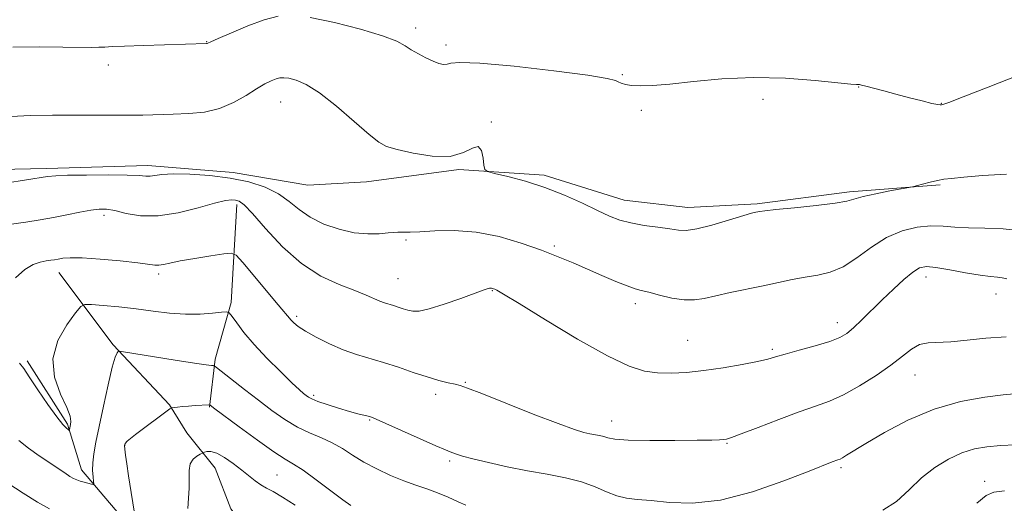
# Model space of a CAD drawing. Extents: x 2172300 to 2175200, y 304800 to 307700.
# Drawn here: x 2172694 to 2172896, y 305219 to 305318 of the extents above; entities that cross this region are included whole.
import ezdxf

# ---------------------------------------------------------------- set-up
doc = ezdxf.new("R2010")
doc.units = 0
doc.header["$MEASUREMENT"] = 0
for name, color, linetype, lineweight in [('BREAKLINE DTM HARD', 7, 'Continuous', 0), ('CONTOUR INDEX', 41, 'Continuous', 13), ('CONTOUR INTERMEDIATE', 44, 'Continuous', 0), ('SPOT ELEVATION DTM', 2, 'Continuous', 13)]:
    doc.layers.add(name, color=color, linetype=linetype, lineweight=lineweight)

msp = doc.modelspace()

# ---------------------------------------------------------------- linework, layer by layer
at = {"layer": 'BREAKLINE DTM HARD'}
for points in [[(2172576.82, 305299.55, 1131.78), (2172603.73, 305291.85, 1131.63), (2172619.73, 305288.18, 1130.9), (2172637.91, 305287.42, 1130.94), (2172660.83, 305286.64, 1130.29), (2172673.93, 305286.61, 1129.49), (2172683.39, 305286.95, 1128.9), (2172699.76, 305287.28, 1128.39)], [(2172699.76, 305287.28, 1128.39), (2172720.5, 305287.96, 1128.54), (2172737.96, 305286.47, 1128.28), (2172753.23, 305283.89, 1129.27), (2172765.24, 305284.59, 1129.19), (2172784.16, 305287.1, 1129.88), (2172801.62, 305285.97, 1130.28), (2172817.98, 305280.84, 1130.72), (2172831.07, 305279.36, 1130.72), (2172845.26, 305280.06, 1130.21), (2172864.18, 305282.56, 1130.32), (2172882.74, 305283.98, 1129.85)], [(2172738.67, 305279.92, 1125.59), (2172737.53, 305259.92, 1122.32), (2172734.24, 305248.28, 1120.32), (2172733.12, 305238.46, 1117.88)], [(2172702.27, 305266.03, 1123.36), (2172713.4, 305251.24, 1120.22), (2172724.9, 305238.98, 1118.1), (2172728.49, 305233.21, 1117.16), (2172734.24, 305225.99, 1115.11), (2172737.46, 305217.7, 1114.06), (2172746.44, 305206.16, 1111.72), (2172751.47, 305201.11, 1111.47), (2172758.21, 305195.08, 1109.62), (2172765.04, 305192.91, 1108.61)], [(2172695.77, 305247.97, 1122.32), (2172704.01, 305235.01, 1122.22), (2172706.87, 305225.65, 1120.6), (2172717.63, 305213.04, 1118.12), (2172725.88, 305202.23, 1117.65), (2172728.75, 305198.27, 1116.25), (2172736.62, 305179.2, 1113.58), (2172742.34, 305164.44, 1111.68)]]:
    msp.add_polyline3d(points, dxfattribs=at)
at = {"layer": 'CONTOUR INDEX', "flags": 128}
for points, elevation in [([(2172692.458, 305297.966), (2172696.4241, 305298.16), (2172700.94, 305298.238), (2172705.431, 305298.243), (2172713.016, 305298.1929), (2172716.3011, 305298.198), (2172719.442, 305298.253), (2172725.657, 305298.438), (2172728.86, 305298.558), (2172732.064, 305298.868), (2172735.159, 305299.576), (2172738.035, 305300.794), (2172740.599, 305302.264), (2172742.757, 305303.631), (2172744.447, 305304.618), (2172745.737, 305305.251), (2172746.723, 305305.631), (2172747.523, 305305.842), (2172748.333, 305305.891), (2172749.367, 305305.766), (2172750.828, 305305.404), (2172752.87, 305304.523), (2172755.635, 305302.789), (2172759.119, 305300.058), (2172762.74, 305296.955), (2172765.771, 305294.297), (2172767.763, 305292.68), (2172769.3651, 305291.812), (2172771.503, 305291.181), (2172774.807, 305290.429), (2172778.72, 305289.826), (2172782.386, 305289.794), (2172785.129, 305290.553), (2172786.98, 305291.499), (2172788.146, 305291.822), (2172788.825, 305290.975), (2172789.166, 305289.44), (2172789.3089, 305287.962), (2172789.449, 305287.099), (2172790.013, 305286.666), (2172791.483, 305286.29), (2172794.182, 305285.661), (2172797.784, 305284.71), (2172801.8, 305283.428), (2172805.785, 305281.853), (2172809.457, 305280.192), (2172812.579, 305278.702), (2172815.027, 305277.576), (2172817.148, 305276.767), (2172819.402, 305276.166), (2172822.095, 305275.681), (2172824.902, 305275.279), (2172827.34, 305274.944), (2172829.121, 305274.687), (2172830.7359, 305274.641), (2172832.87, 305274.966), (2172835.95, 305275.744), (2172839.382, 305276.735), (2172844.1, 305278.142), (2172844.9751, 305278.379), (2172845.376, 305278.47), (2172845.776, 305278.542), (2172846.783, 305278.665), (2172849.037, 305278.893), (2172852.863, 305279.259), (2172857.334, 305279.715), (2172861.21, 305280.189), (2172863.624, 305280.633), (2172866.93, 305281.578), (2172869.513, 305282.155), (2172872.435, 305282.726), (2172876.28, 305283.433), (2172877.0379, 305283.593), (2172879.067, 305284.129), (2172880.638, 305284.53), (2172882.17, 305284.884), (2172883.48, 305285.116), (2172885.056, 305285.2949), (2172887.55, 305285.527), (2172891.411, 305285.867), (2172896.266, 305286.1731)], 1130), ([(2172694.0709, 305231.678), (2172696.056, 305230.063), (2172698.225, 305228.523), (2172703.4539, 305225.014), (2172704.518, 305224.322), (2172705.29, 305223.873), (2172705.9221, 305223.588), (2172706.591, 305223.367), (2172707.413, 305223.135), (2172708.9391, 305222.736), (2172709.311, 305222.6659), (2172709.425, 305222.812), (2172709.376, 305223.3), (2172709.261, 305224.22), (2172709.171, 305225.5169), (2172709.194, 305227.102), (2172709.409, 305228.954), (2172709.842, 305231.326), (2172710.51, 305234.54), (2172711.396, 305238.701), (2172712.3551, 305243.055), (2172713.209, 305246.63), (2172713.821, 305248.71), (2172714.21, 305249.597), (2172714.433, 305249.849), (2172714.659, 305249.914), (2172715.491, 305249.814), (2172726.062, 305248.082), (2172730.044, 305247.453), (2172732.442, 305247.109), (2172733.529, 305246.991), (2172733.893, 305246.983), (2172734.091, 305246.944), (2172734.543, 305246.629), (2172740.251, 305242.122), (2172743.113, 305239.897), (2172745.887, 305237.8019), (2172748.539, 305235.95), (2172751.105, 305234.414), (2172753.606, 305233.221), (2172756.0041, 305232.214), (2172758.248, 305231.194), (2172760.328, 305230.005), (2172762.41, 305228.67), (2172764.702, 305227.2571), (2172767.338, 305225.841), (2172770.146, 305224.517), (2172772.875, 305223.384), (2172775.341, 305222.4999), (2172777.609, 305221.744), (2172779.807, 305220.955), (2172782.001, 305220.031), (2172784.01, 305219.113), (2172785.592, 305218.405)], 1120), ([(2172870.943, 305217.3921), (2172873.7531, 305219.185), (2172876.335, 305221.54), (2172878.91, 305223.99), (2172881.638, 305226.139), (2172884.437, 305227.871), (2172887.166, 305229.144), (2172889.74, 305229.947), (2172892.304, 305230.392), (2172895.062, 305230.627), (2172898.126, 305230.755)], 1120)]:
    msp.add_lwpolyline(points, dxfattribs=dict(at, elevation=elevation))
at = {"layer": 'CONTOUR INTERMEDIATE', "flags": 128}
for points, elevation in [([(2172692.832, 305312.1349), (2172698.286, 305312.182), (2172703.089, 305312.157), (2172708.883, 305312.1001), (2172710.437, 305312.11), (2172711.663, 305312.162), (2172713.192, 305312.251), (2172715.707, 305312.3651), (2172719.588, 305312.491), (2172732.506, 305312.86), (2172732.607, 305312.881), (2172732.767, 305312.95), (2172733.381, 305313.229), (2172734.906, 305313.908), (2172737.609, 305315.086), (2172740.982, 305316.479), (2172744.322, 305317.712), (2172747.173, 305318.462)], 1132), ([(2172753.742, 305318.193), (2172758.671, 305317.156), (2172763.992, 305315.793), (2172768.531, 305314.435), (2172771.436, 305313.334), (2172773.146, 305312.434), (2172774.423, 305311.603), (2172775.868, 305310.748), (2172777.428, 305309.933), (2172778.889, 305309.262), (2172780.08, 305308.819), (2172781.011, 305308.617), (2172781.737, 305308.647), (2172782.504, 305308.859), (2172784.337, 305309.025), (2172788.453, 305308.872), (2172795.476, 305308.224), (2172803.641, 305307.294), (2172810.587, 305306.392), (2172814.559, 305305.757), (2172816.212, 305305.345), (2172816.807, 305305.045), (2172817.4071, 305304.766), (2172818.292, 305304.514), (2172819.547, 305304.318), (2172821.293, 305304.215), (2172823.796, 305304.271), (2172827.36, 305304.563), (2172832.178, 305305.106), (2172837.993, 305305.6699), (2172844.439, 305305.966), (2172851.07, 305305.797), (2172857.1261, 305305.342), (2172864.431, 305304.6), (2172865.576, 305304.5), (2172866.181, 305304.475), (2172866.624, 305304.394), (2172867.522, 305304.169), (2172871.155, 305303.172), (2172873.667, 305302.494), (2172876.405, 305301.781), (2172878.997, 305301.13), (2172881.027, 305300.6451), (2172882.205, 305300.398), (2172882.738, 305300.328), (2172882.962, 305300.343), (2172883.294, 305300.424), (2172884.495, 305300.848), (2172887.411, 305301.964), (2172892.534, 305303.974), (2172898.944, 305306.476)], 1132), ([(2172691.317, 305284.305), (2172699.937, 305285.65), (2172701.63, 305285.824), (2172704.062, 305285.92), (2172707.906, 305285.982), (2172712.361, 305286.005), (2172716.255, 305285.966), (2172718.72, 305285.865), (2172720.075, 305285.769), (2172720.942, 305285.762), (2172721.899, 305285.896), (2172723.356, 305286.085), (2172725.68, 305286.207), (2172729.087, 305286.156), (2172733.167, 305285.884), (2172737.361, 305285.36), (2172741.19, 305284.558), (2172744.507, 305283.483), (2172747.251, 305282.147), (2172749.442, 305280.585), (2172751.44, 305278.931), (2172753.686, 305277.338), (2172756.489, 305275.952), (2172759.628, 305274.87), (2172762.749, 305274.179), (2172765.542, 305273.922), (2172767.8739, 305273.962), (2172769.657, 305274.12), (2172770.857, 305274.246), (2172771.656, 305274.311), (2172772.289, 305274.316), (2172773.017, 305274.278), (2172774.192, 305274.26), (2172776.193, 305274.342), (2172779.277, 305274.541), (2172783.227, 305274.626), (2172787.707, 305274.306), (2172792.384, 305273.387), (2172796.938, 305272.059), (2172801.052, 305270.609), (2172804.516, 305269.263), (2172807.5449, 305267.999), (2172813.468, 305265.43), (2172816.317, 305264.221), (2172818.643, 305263.283), (2172820.235, 305262.725), (2172821.509, 305262.375), (2172823.037, 305261.993), (2172825.22, 305261.418), (2172827.78, 305260.8109), (2172830.269, 305260.415), (2172832.383, 305260.4121), (2172834.403, 305260.742), (2172836.755, 305261.284), (2172839.73, 305261.931), (2172846.476, 305263.324), (2172849.5849, 305263.984), (2172852.43, 305264.573), (2172855.094, 305265.059), (2172857.663, 305265.471), (2172860.2261, 305266.078), (2172862.875, 305267.21), (2172865.6819, 305269.053), (2172868.642, 305271.223), (2172871.734, 305273.1921), (2172874.906, 305274.543), (2172878.001, 305275.297), (2172880.83, 305275.585), (2172883.305, 305275.545), (2172885.728, 305275.342), (2172888.499, 305275.1491), (2172891.882, 305275.071), (2172895.599, 305274.947), (2172899.238, 305274.549)], 1128), ([(2172692.034, 305275.849), (2172695.473, 305276.354), (2172698.403, 305276.82), (2172701.141, 305277.31), (2172703.91, 305277.857), (2172706.545, 305278.39), (2172708.79, 305278.808), (2172710.502, 305279.024), (2172712.001, 305278.994), (2172713.725, 305278.687), (2172716.034, 305278.137), (2172718.99, 305277.656), (2172722.58, 305277.621), (2172726.683, 305278.272), (2172730.751, 305279.297), (2172734.132, 305280.242), (2172736.35, 305280.759), (2172737.648, 305280.907), (2172738.447, 305280.846), (2172739.165, 305280.627), (2172740.191, 305279.872), (2172741.911, 305278.091), (2172744.594, 305275.023), (2172748.036, 305271.317), (2172751.919, 305267.847), (2172755.917, 305265.295), (2172759.678, 305263.562), (2172762.843, 305262.355), (2172765.157, 305261.426), (2172767.966, 305260.186), (2172768.955, 305259.822), (2172770.768, 305259.282), (2172771.743, 305258.967), (2172772.75, 305258.628), (2172773.732, 305258.312), (2172774.712, 305258.09), (2172776.033, 305258.116), (2172778.118, 305258.567), (2172781.178, 305259.528), (2172784.57, 305260.719), (2172789.147, 305262.393), (2172789.93, 305262.668), (2172790.243, 305262.758), (2172790.465, 305262.799), (2172790.674, 305262.8159), (2172790.874, 305262.808), (2172791.071, 305262.772), (2172791.281, 305262.708), (2172791.521, 305262.617), (2172791.953, 305262.406), (2172793.313, 305261.613), (2172796.48, 305259.686), (2172801.926, 305256.343), (2172808.483, 305252.403), (2172814.574, 305248.9569), (2172819.013, 305246.836), (2172822.175, 305245.838), (2172824.824, 305245.501), (2172827.612, 305245.4421), (2172830.744, 305245.595), (2172834.307, 305245.971), (2172838.275, 305246.555), (2172842.152, 305247.23), (2172845.321, 305247.851), (2172847.412, 305248.325), (2172849.016, 305248.762), (2172850.97, 305249.325), (2172853.842, 305250.12), (2172857.137, 305251.046), (2172860.093, 305251.947), (2172862.16, 305252.732), (2172863.629, 305253.575), (2172865.004, 305254.714), (2172866.687, 305256.3189), (2172870.869, 305260.453), (2172873.141, 305262.632), (2172875.294, 305264.593), (2172877.111, 305266.094), (2172878.502, 305266.954), (2172879.894, 305267.236), (2172881.84, 305267.067), (2172884.685, 305266.587), (2172887.937, 305265.987), (2172890.893, 305265.473), (2172893.0171, 305265.194), (2172894.434, 305265.066), (2172895.4371, 305264.949), (2172896.359, 305264.726)], 1126), ([(2172693.384, 305264.914), (2172695.286, 305266.634), (2172696.997, 305267.68), (2172698.461, 305268.181), (2172699.656, 305268.392), (2172700.588, 305268.528), (2172701.368, 305268.654), (2172702.134, 305268.795), (2172703.072, 305268.956), (2172704.567, 305269.063), (2172707.056, 305269.02), (2172710.735, 305268.768), (2172714.847, 305268.388), (2172718.399, 305268), (2172721.918, 305267.539), (2172722.746, 305267.523), (2172723.6601, 305267.668), (2172725.016, 305267.964), (2172727.126, 305268.392), (2172730.117, 305268.918), (2172733.355, 305269.446), (2172736.017, 305269.866), (2172737.56, 305270.02), (2172738.567, 305269.558), (2172739.9, 305268.085), (2172747.171, 305259.4509), (2172749.811, 305256.26), (2172750.36, 305255.704), (2172751.262, 305254.986), (2172752.749, 305254.018), (2172754.9599, 305252.7691), (2172757.653, 305251.414), (2172760.492, 305250.1831), (2172763.223, 305249.235), (2172768.743, 305247.627), (2172771.778, 305246.643), (2172774.841, 305245.602), (2172777.678, 305244.667), (2172780.075, 305243.9671), (2172781.9819, 305243.484), (2172783.392, 305243.16), (2172784.454, 305242.889), (2172785.959, 305242.368), (2172788.855, 305241.244), (2172799.385, 305237.073), (2172804.467, 305235.106), (2172807.817, 305233.894), (2172809.757, 305233.299), (2172810.967, 305233.032), (2172812.974, 305232.6619), (2172813.826, 305232.448), (2172814.663, 305232.185), (2172816.085, 305231.923), (2172818.8179, 305231.728), (2172823.251, 305231.648), (2172828.408, 305231.656), (2172832.9739, 305231.705), (2172835.945, 305231.755), (2172837.564, 305231.802), (2172838.385, 305231.847), (2172838.977, 305231.929), (2172839.967, 305232.239), (2172842.001, 305233.005), (2172845.463, 305234.352), (2172849.709, 305235.987), (2172853.836, 305237.516), (2172857.179, 305238.672), (2172860.029, 305239.707), (2172862.9139, 305241.002), (2172866.197, 305242.819), (2172869.588, 305244.956), (2172872.631, 305247.093), (2172874.994, 305248.947), (2172876.855, 305250.38), (2172878.515, 305251.295), (2172880.261, 305251.661), (2172884.931, 305251.83), (2172888.221, 305252.182), (2172892.06, 305252.625), (2172896.242, 305252.899)], 1124), ([(2172694.228, 305247.4659), (2172695.075, 305246.398), (2172696.199, 305244.688), (2172697.96, 305242.051), (2172700.021, 305239.054), (2172701.868, 305236.476), (2172703.1059, 305234.904), (2172703.806, 305234.165), (2172704.158, 305233.896), (2172704.329, 305233.792), (2172704.4, 305233.797), (2172704.435, 305233.914), (2172704.652, 305234.949), (2172704.726, 305235.566), (2172704.556, 305236.61), (2172703.874, 305238.407), (2172702.595, 305241.161), (2172701.36, 305244.611), (2172700.993, 305248.382), (2172702.033, 305252.093), (2172703.88, 305255.351), (2172705.652, 305257.765), (2172706.733, 305259.0681), (2172707.587, 305259.511), (2172708.945, 305259.476), (2172711.3431, 305259.278), (2172714.533, 305258.9851), (2172718.067, 305258.601), (2172721.57, 305258.15), (2172724.945, 305257.74), (2172728.164, 305257.5), (2172731.16, 305257.514), (2172733.716, 305257.689), (2172735.576, 305257.89), (2172736.607, 305257.97), (2172737.161, 305257.751), (2172737.714, 305257.044), (2172738.671, 305255.706), (2172740.161, 305253.775), (2172742.243, 305251.333), (2172744.877, 305248.525), (2172747.63, 305245.753), (2172749.9699, 305243.478), (2172751.502, 305242.039), (2172752.382, 305241.26), (2172752.903, 305240.84), (2172753.36, 305240.514), (2172754.053, 305240.156), (2172755.284, 305239.672), (2172757.226, 305239.013), (2172759.537, 305238.2811), (2172761.743, 305237.621), (2172763.469, 305237.143), (2172765.581, 305236.612), (2172766.248, 305236.416), (2172767.249, 305236.016), (2172769.204, 305235.158), (2172779.471, 305230.581), (2172781.411, 305229.74), (2172782.368, 305229.349), (2172783.667, 305228.871), (2172784.927, 305228.471), (2172787.041, 305227.899), (2172790.204, 305227.14), (2172794.089, 305226.29), (2172798.244, 305225.4661), (2172802.268, 305224.746), (2172805.985, 305224.04), (2172809.273, 305223.213), (2172812.056, 305222.195), (2172814.4221, 305221.155), (2172816.508, 305220.3261), (2172818.488, 305219.862), (2172820.702, 305219.613), (2172823.531, 305219.352), (2172827.29, 305218.973), (2172832.038, 305218.8511), (2172837.765, 305219.484), (2172844.284, 305221.164), (2172850.68, 305223.372), (2172855.86, 305225.384), (2172860.6089, 305227.265), (2172861.773, 305227.694), (2172862.207, 305227.8701), (2172862.747, 305228.145), (2172863.569, 305228.63), (2172867.527, 305231.048), (2172871.326, 305233.295), (2172876.123, 305235.83), (2172881.476, 305238.089), (2172886.91, 305239.635), (2172891.829, 305240.547), (2172895.6031, 305241.031), (2172897.883, 305241.223)], 1122), ([(2172717.953, 305215.491), (2172716.54, 305224.396), (2172716.162, 305226.878), (2172715.907, 305228.682), (2172715.759, 305229.893), (2172715.719, 305230.6221), (2172715.851, 305231.077), (2172716.233, 305231.492), (2172716.935, 305232.067), (2172717.981, 305232.868), (2172724.984, 305238.128), (2172725.408, 305238.355), (2172725.841, 305238.429), (2172726.573, 305238.51), (2172727.597, 305238.611), (2172728.834, 305238.714), (2172730.18, 305238.8), (2172732.954, 305238.931), (2172733.173, 305238.921), (2172733.262, 305238.874), (2172734.225, 305238.1471), (2172739.2, 305234.455), (2172742.943, 305231.723), (2172746.3051, 305229.352), (2172748.605, 305227.863), (2172750.332, 305226.8261), (2172752.27, 305225.571), (2172754.95, 305223.64), (2172760.417, 305219.532), (2172762.03, 305218.393)], 1118), ([(2172728.644, 305217.721), (2172728.799, 305219.868), (2172728.96, 305221.933), (2172728.955, 305223.844), (2172728.94, 305225.518), (2172729.151, 305226.869), (2172729.738, 305227.8379), (2172730.512, 305228.473), (2172731.196, 305228.851), (2172731.829, 305229.157), (2172732.1, 305229.27), (2172732.587, 305229.424), (2172733.387, 305229.439), (2172734.575, 305229.077), (2172736.17, 305228.184), (2172737.97, 305226.94), (2172739.717, 305225.607), (2172742.485, 305223.389), (2172743.629, 305222.574), (2172744.7659, 305221.924), (2172746.151, 305221.195), (2172748.071, 305220.091), (2172750.6661, 305218.441)], 1116), ([(2172691.841, 305222.925), (2172694.923, 305220.914), (2172697.863, 305219.073), (2172700.3701, 305217.709)], 1118), ([(2172890.237, 305218.807), (2172892.154, 305220.41), (2172893.739, 305221.101), (2172895.877, 305221.35)], 1118)]:
    msp.add_lwpolyline(points, dxfattribs=dict(at, elevation=elevation))
at = {"layer": 'SPOT ELEVATION DTM'}
for p in [(2172775.32, 305316.04, 1132.45), (2172732.53, 305313.28, 1132.06), (2172781.52, 305312.61, 1132.43), (2172712.41, 305308.47, 1131.49), (2172817.63, 305306.49, 1132.13), (2172866.01, 305303.98, 1131.97), (2172747.66, 305300.92, 1129.22), (2172846.42, 305301.45, 1131.63), (2172882.93, 305300.66, 1132.04), (2172821.53, 305299.24, 1131.72), (2172790.82, 305296.83, 1130.05), (2172711.48, 305277.73, 1125.59), (2172773.35, 305272.69, 1127.8), (2172803.69, 305271.44, 1128.28), (2172722.71, 305265.72, 1123.66), (2172771.72, 305264.76, 1126.94), (2172879.79, 305265.08, 1125.42), (2172791.02, 305262.35, 1125.92), (2172894.12, 305261.64, 1125.31), (2172820.3, 305259.66, 1127.56), (2172750.97, 305257.08, 1124.32), (2172861.65, 305255.75, 1126.58), (2172831.04, 305252.16, 1126.95), (2172848.36, 305250.33, 1126.27), (2172877.57, 305245.07, 1123.21), (2172785.52, 305243.55, 1124.13), (2172754.45, 305240.92, 1122.3), (2172779.42, 305241.12, 1123.55), (2172765.87, 305235.85, 1121.88), (2172815.42, 305235.68, 1124.7), (2172715.79, 305230.75, 1117.95), (2172839.04, 305231.09, 1123.89), (2172782.26, 305227.47, 1121.73), (2172862.44, 305226.1, 1121.71), (2172746.93, 305224.62, 1117.01), (2172891.81, 305223.28, 1118.6)]:
    msp.add_point(p, dxfattribs=at)

doc.saveas('drawing.dxf')
